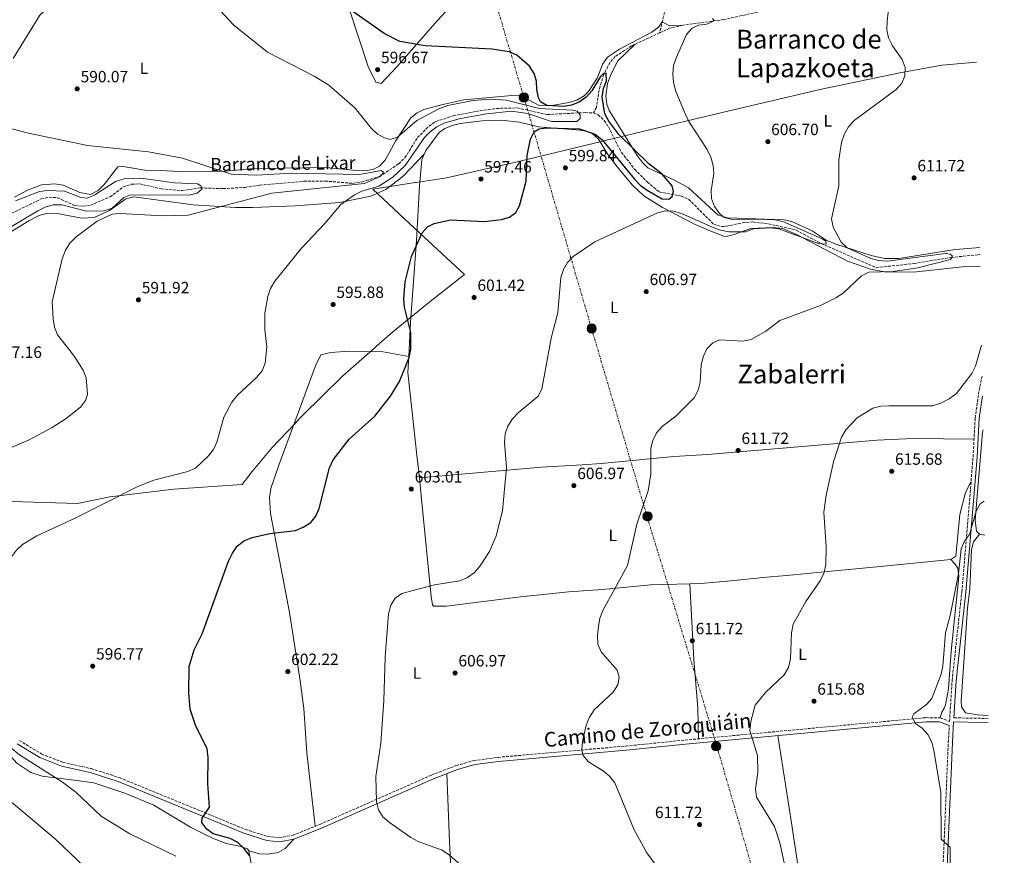
# Model space of a CAD drawing. Units: metres. Extents: x 621093 to 624545, y 4729493 to 4731867.
# Drawn here: x 623927 to 624531, y 4730833 to 4731345 of the extents above; entities that cross this region are included whole.
import ezdxf
from ezdxf.enums import TextEntityAlignment as Align

# ---------------------------------------------------------------- set-up
doc = ezdxf.new("R2010")
doc.units = ezdxf.units.M
doc.header["$MEASUREMENT"] = 0
doc.linetypes.add('DGN Style 3', pattern=[2.435890702152634, 1.739921930109024, -0.6959687720436097])
doc.linetypes.add('DGN Style 7', pattern=[3.4798438602180486, 1.565929737098122, -0.6959687720436097, 0.5219765790327072, -0.6959687720436097])
for name, color, linetype, lineweight in [('Barranco lineal', 142, 'DGN Style 3', 13), ('Camino', 7, 'DGN Style 3', 0), ('Cota de punto acotado terreno', 7, 'Continuous', 0), ('Curva de nivel directora', 30, 'Continuous', 30), ('Curva de nivel intermedia', 30, 'Continuous', 0), ('Etiqueta de uso rústico', 92, 'Continuous', 0), ('Límite de Concejo', 7, 'Continuous', 0), ('Línea de cambio de uso (parcela vista)', 92, 'Continuous', 0), ('Línea eléctrica', 6, 'DGN Style 7', 0), ('Margen derecho', 7, 'Continuous', 0), ('Poste tendido eléctrico', 7, 'Continuous', 0), ('Punto acotado terreno (símbolo)', 7, 'Continuous', 0), ('Texto de arroyo-regatas y barrancos', 142, 'Continuous', 0), ('Texto de rotulación de espacio menor sin especificar', 7, 'Continuous', 0), ('Texto de Área (paraje) menor', 7, 'Continuous', 0), ('Torre eléctrica', 7, 'Continuous', 0), ('Vaguada', 142, 'DGN Style 3', 13)]:
    doc.layers.add(name, color=color, linetype=linetype, lineweight=lineweight)
doc.styles.add('Style-Arial', font='arial.ttf')

# ---------------------------------------------------------------- blocks, each defined once
blk = doc.blocks.new('5PATER')
at = {"layer": 'Barranco lineal', "linetype": 'Continuous', "lineweight": 0}
h = blk.add_hatch(color=51, dxfattribs=at)
edge = h.paths.add_edge_path()
edge.add_ellipse((0, 0), major_axis=(-0.1095731443231308, -0.1110710700762829), ratio=0.9994222409660317, start_angle=0, end_angle=360)
blk = doc.blocks.new('5PELE')
at = {"layer": 'Torre eléctrica', "linetype": 'Continuous', "lineweight": 0}
h = blk.add_hatch(color=9, dxfattribs=at)
edge = h.paths.add_edge_path()
edge.add_arc((-2.000000476837158e-05, 0), 0.2850000000000001, 0, 360)
at = {"layer": 'Torre eléctrica', "color": 252, "linetype": 'Continuous', "lineweight": 0}
blk.add_circle((-2.000000476837158e-05, 0), 0.2850000000000001, dxfattribs=at)

msp = doc.modelspace()

# ---------------------------------------------------------------- linework, layer by layer
at = {"layer": 'Barranco lineal', "color": 142, "linetype": 'DGN Style 3', "lineweight": 13}
for points in [[(624320.8499999996, 4731558.65, 611.3000000000029), (624324.54, 4731547.189999999, 611.3899999999994), (624340.1299999999, 4731504.75, 609.9199999999983), (624345.2800000003, 4731486.970000001, 608.9799999999959), (624346.4699999997, 4731477.08, 608.5899999999965), (624343.6100000005, 4731456.07, 607.9600000000064), (624328.9900000002, 4731375.24, 604.9799999999959), (624319.6500000004, 4731336.65, 603.6999999999971)], [(624512.8799999999, 4731374.09, 611.8500000000058), (624492.4199999999, 4731369.27, 610.5599999999977), (624457.9500000002, 4731364.09, 608.5800000000017), (624417.9299999997, 4731356.51, 606.9600000000064), (624391.4699999997, 4731352.01, 606.9600000000064), (624359.1399999997, 4731344.880000001, 605.1600000000036), (624333.9900000002, 4731341.470000001, 604.4700000000012), (624325.8200000003, 4731339.49, 604.0399999999936), (624319.6500000004, 4731336.65, 603.6999999999971)], [(624319.6500000004, 4731336.65, 603.6999999999971), (624302.3600000005, 4731328.699999999, 602.7400000000052), (624292.4800000006, 4731322.230000001, 601.7700000000041), (624289.1299999999, 4731318.41, 601.5099999999948), (624285.4199999999, 4731311.140000001, 601.1199999999953), (624282.54, 4731301.680000001, 599.570000000007), (624280.9000000004, 4731290.869999999, 596.5800000000017), (624279.0700000003, 4731287.59, 595.6999999999971)], [(623904.6799999997, 4731217.41, 579.429999999993), (623940.6299999999, 4731234.92, 581.6499999999943), (623945.5599999997, 4731235.960000001, 581.8099999999977), (623950.6200000001, 4731235.630000001, 581.9600000000064), (623961.1200000001, 4731230.810000001, 582.3000000000029), (623966.1100000005, 4731230.380000001, 582.4700000000012), (623970.8799999999, 4731231.050000001, 582.6300000000047), (623982.8200000003, 4731236.230000001, 582.9499999999971), (623991.0300000003, 4731242.32, 583.2700000000041), (623995.9500000002, 4731243.859999999, 583.529999999999), (624000.9299999997, 4731244.16, 583.8300000000017), (624014.2699999996, 4731241.060000001, 584.25), (624026.7100000001, 4731240.01, 585.2200000000012), (624038.1600000003, 4731241.67, 585.8699999999953), (624052.0700000003, 4731241.210000001, 586.5200000000041), (624065.4000000004, 4731241.980000001, 587.1600000000036), (624074.54, 4731243.289999999, 588.1399999999994), (624101.5899999999, 4731245.710000001, 589.4400000000023), (624114.6799999997, 4731245.890000001, 589.4400000000023), (624131.4900000002, 4731244.449999999, 589.4400000000023), (624137.4100000003, 4731245.449999999, 589.5899999999965), (624147.9600000001, 4731248.609999999, 590.4100000000036), (624159.7199999997, 4731256.470000001, 591.2400000000052), (624163.54, 4731260.16, 591.7100000000064), (624171.3200000003, 4731272.52, 592.1999999999971), (624178.3099999997, 4731279.609999999, 592.6499999999943), (624182.4500000002, 4731282.380000001, 592.9700000000012), (624193.0300000003, 4731285.83, 592.9900000000052), (624209.7599999999, 4731289.02, 593.3300000000017), (624219.6799999997, 4731290.390000001, 593.3000000000029), (624232.4299999997, 4731290.689999999, 594.3099999999977), (624250.6299999999, 4731286.619999999, 594.9600000000064), (624274.1200000001, 4731287.859999999, 595.279999999999), (624279.0700000003, 4731287.59, 595.6999999999971)]]:
    msp.add_polyline3d(points, dxfattribs=at)
at = {"layer": 'Camino', "color": 7, "linetype": 'DGN Style 3', "lineweight": 0, "extrusion": (-0.04794419008087683, -0.4507835301379416, 0.8913448062303748), "elevation": -2162006.051017055, "flags": 128}
msp.add_lwpolyline([(120651.3000008278, 4252381.389877478), (120668.4661536924, 4252383.088434473), (120672.3131728285, 4252383.242848745)], dxfattribs=at)
at = {"layer": 'Camino', "color": 7, "linetype": 'DGN Style 3', "lineweight": 0}
for points in [[(623927.1900000013, 4730902.9, 595.5700000000071), (623940.8099999981, 4730894.640000002, 595.8899999999994), (623953.8199999991, 4730889.490000002, 596.5399999999936), (623971.1499999985, 4730885.650000001, 597.1900000000023), (623988.6000000008, 4730880.11, 598.1600000000036), (624065.7100000001, 4730848.390000001, 600.7599999999948), (624079.3700000015, 4730844.040000001, 601.4100000000036), (624086.5300000008, 4730843.310000001, 601.729999999996), (624094.7699999996, 4730844.760000001, 602.0599999999978), (624111.3700000005, 4730851.460000002, 602.3800000000048), (624180.0599999975, 4730881.790000001, 605.9499999999972), (624194.9999999995, 4730887.58, 606.6000000000058), (624205.7799999999, 4730890.540000002, 607.25), (624220.6799999997, 4730892.570000002, 607.570000000007), (624298.920000002, 4730899.460000004, 611.7899999999936), (624335.3299999987, 4730903.160000003, 612.7700000000041), (624482.9200000024, 4730916.900000001, 619.8999999999943), (624491.7199999976, 4730916.74, 621.1999999999972), (624497.4200000018, 4730914.61, 621.1999999999972), (624498.9799999997, 4730939.74, 621.529999999999), (624504.9499999976, 4730994.060000002, 620.8800000000048), (624511.85, 4731076.779999999, 618.6100000000006), (624513.1199999995, 4731100.680000001, 617.9600000000065), (624515.52, 4731117.550000002, 617.3099999999978), (624517.3500000007, 4731126.270000001, 617.1600000000036)], [(624525.089999999, 4730696.270000001, 613.2400000000052), (624520.6099999996, 4730707.390000002, 613.4199999999984), (624502.3199999991, 4730751.960000001, 615.0399999999936), (624496.2899999986, 4730766.300000002, 616.3399999999965), (624492.2600000009, 4730787.410000001, 617.6300000000047), (624493.289999999, 4730821.180000001, 620.229999999996), (624496.6299999984, 4730901.730000001, 621.529999999999), (624497.2600000009, 4730912, 621.1999999999972)]]:
    msp.add_polyline3d(points, dxfattribs=at)
at = {"layer": 'Curva de nivel directora', "color": 30, "linetype": 'Continuous', "lineweight": 30, "flags": 128}
for points, elevation in [([(624232.1599999995, 4731323.040000001), (624227.3499999995, 4731324.980000001), (624216.9299999991, 4731326.690000001), (624175.909999999, 4731328.690000001), (624160.4799999995, 4731331.449999999), (624150.8399999992, 4731336.390000002), (624120.5799999993, 4731357.680000002), (624114.8999999998, 4731362.920000001)], 600.0000000000006), ([(624068.3399999986, 4730832.440000001), (624064.8299999994, 4730836.970000002), (624061.119999999, 4730840.320000002), (624056.3400000001, 4730842.77), (624045.9899999991, 4730845.750000001), (624042.0100000004, 4730848.600000001), (624038.9999999997, 4730852.590000001), (624039.1399999983, 4730855.350000001), (624043.7800000008, 4730862.020000001), (624042.69, 4730876.270000001), (624042.8599999998, 4730892.41), (624042.2499999995, 4730897.820000002), (624035.1100000005, 4730912.210000002), (624031.9299999997, 4730922.020000001), (624031.1200000006, 4730932.199999999), (624031.3399999996, 4730948.200000001), (624034.3399999993, 4730958.380000002), (624039.23, 4730968.270000001), (624055.4599999995, 4731012.86), (624057.7599999995, 4731017.790000001), (624060.6999999988, 4731022), (624064.7699999991, 4731025.260000001), (624069.9199999989, 4731027.350000001), (624080.6299999999, 4731029.710000001), (624096.4500000004, 4731031.680000001), (624101.2400000005, 4731033.680000001), (624105.76, 4731036.539999999), (624108.9299999995, 4731040.400000002), (624110.959999999, 4731045.100000001), (624117.3699999995, 4731070.130000002), (624119.6000000002, 4731075), (624129.4199999995, 4731087.62), (624144.9999999986, 4731101.810000001), (624154.5899999997, 4731114.02), (624160.2600000005, 4731123.050000003), (624166.1199999988, 4731137.740000002), (624167.2499999999, 4731142.850000001), (624167.0599999998, 4731153.090000001), (624163.3099999992, 4731168.460000002), (624162.9200000003, 4731173.690000001), (624163.7099999993, 4731183.99), (624167.5800000007, 4731199.689999999), (624174.0999999985, 4731214.050000001), (624177.3799999997, 4731217.830000001), (624181.4999999991, 4731219.800000002), (624191.400000001, 4731222.07), (624212.2399999995, 4731221.150000002), (624222.7000000002, 4731222.210000002), (624227.5799999996, 4731223.640000002), (624231.5699999994, 4731226.660000003), (624233.6999999996, 4731230.720000001), (624237.7899999999, 4731245.890000002), (624238.5099999997, 4731261.510000001), (624240.4599999987, 4731271.5), (624242.7499999999, 4731276.039999999), (624245.8799999991, 4731277.920000001), (624250.2499999988, 4731278.439999999), (624270.6399999983, 4731277.860000002), (624280.2499999994, 4731274.630000001), (624284.5299999998, 4731271.230000001), (624304.2300000007, 4731246.970000001), (624307.6799999997, 4731243.350000001), (624311.989999999, 4731240.250000002), (624321.1599999999, 4731234.9), (624325.2999999995, 4731234.830000001), (624327.2899999988, 4731236.480000001), (624328.1600000005, 4731239.410000001), (624327.3499999992, 4731242.850000001), (624321.2599999983, 4731250.070000002), (624313.0099999983, 4731256.400000001), (624294.7099999988, 4731274.369999999), (624288.5399999997, 4731282.539999999), (624286.0699999998, 4731287.160000001), (624284.4000000001, 4731297.289999999), (624285.2099999993, 4731302.58), (624287.0399999999, 4731307.400000001), (624286.9599999995, 4731311.920000001), (624285.2099999993, 4731311.84), (624283.3799999988, 4731309.970000002), (624278.0999999992, 4731301.189999999), (624274.7099999984, 4731297.330000003), (624270.360000001, 4731294.300000001), (624265.7299999996, 4731292.4), (624260.6899999994, 4731291.650000002), (624250.4999999992, 4731292.160000003), (624246.619999999, 4731294.350000001), (624245.5199999993, 4731296.930000002), (624244.4100000005, 4731301.910000001), (624244.1800000003, 4731307.03), (624242.7400000008, 4731311.850000001), (624239.9400000002, 4731316.200000001), (624232.1599999995, 4731323.040000001)], 600.0000000000001)]:
    msp.add_lwpolyline(points, dxfattribs=dict(at, elevation=elevation))
at = {"layer": 'Curva de nivel intermedia', "color": 30, "linetype": 'Continuous', "lineweight": 0, "flags": 128}
for points, elevation in [([(623923.3700000015, 4731321), (623939.6799999994, 4731347.46), (623947.260000001, 4731354.59), (623951.9600000017, 4731357.390000001), (623970.9500000018, 4731364.859999998), (623986.2100000014, 4731369.51), (623989.0900000003, 4731372.13), (623982.3900000014, 4731374.92), (623979.07, 4731377.92), (623977.5600000012, 4731381.810000001), (623976.9900000012, 4731392.17), (623975.9200000007, 4731397.05), (623973.1700000013, 4731400.999999999), (623957.3399999995, 4731414.259999998), (623938.8500000001, 4731423.890000001), (623930.3899999999, 4731430.130000001), (623915.9999999999, 4731445.759999999)], 590.0000000000001), ([(623925.3499999996, 4731019.55), (623929.0600000002, 4731023.07), (623937.8200000019, 4731028.31), (623961.3600000006, 4731039.189999999), (623999.8400000016, 4731058.599999999), (624009.6500000017, 4731062.390000001), (624030.4000000008, 4731067.74), (624035.1200000015, 4731069.819999999), (624043.0800000011, 4731077.359999998), (624046.1000000008, 4731081.390000001), (624048.3200000003, 4731085.859999998), (624052.5000000001, 4731101.140000001), (624057.3200000013, 4731110.33), (624060.8000000016, 4731114.55), (624072.600000001, 4731125.390000001), (624075.9900000019, 4731129.519999999), (624077.9100000019, 4731134.140000001), (624078.7800000013, 4731144.329999999), (624077.6500000004, 4731154.650000001), (624077.7500000009, 4731164.92), (624079.4000000005, 4731175.17), (624081.2100000011, 4731180.060000001), (624083.7200000011, 4731184.390000001), (624100.1200000006, 4731204.769999999), (624114.1500000008, 4731219.579999999), (624124.2400000005, 4731231.55), (624132.6200000001, 4731237.439999999), (624137.1300000009, 4731239.609999998), (624147.5800000002, 4731242.730000001), (624156.140000001, 4731248.260000001), (624163.6500000012, 4731255.449999998), (624175.5600000003, 4731272.539999999), (624179.0500000016, 4731276.12), (624183.0900000005, 4731279.079999999), (624187.9800000011, 4731281.58), (624197.6300000004, 4731284.31), (624213.5100000014, 4731287.099999999), (624228.8600000005, 4731288.659999999), (624238.9500000001, 4731287.359999998), (624253.3300000011, 4731282.4), (624268.9000000014, 4731282.449999999), (624270.950000001, 4731284.210000001), (624270.940000002, 4731286.490000002), (624269.1800000007, 4731288.699999999), (624266.4699999995, 4731289.300000001), (624245.85, 4731290.38), (624225.7500000012, 4731295.539999999), (624215.750000001, 4731296.06), (624205.4300000012, 4731295.15), (624189.8400000008, 4731292.099999999), (624184.7400000001, 4731290.250000001), (624170.8000000016, 4731282.92), (624158.9500000007, 4731272.749999999), (624154.4199999999, 4731271.399999999), (624151.0600000004, 4731272.279999999), (624146.6400000014, 4731274.699999998), (624142.890000001, 4731278.199999998), (624133.0899999996, 4731290.579999999), (624116.7999999997, 4731304.59), (624107.8800000012, 4731310.159999999), (624079.2400000019, 4731324.779999999), (624058.610000001, 4731341.420000001), (624047.5, 4731353.550000001)], 595.0000000000001), ([(624477.910000001, 4731192.680000001), (624497.9800000007, 4731197.679999998), (624499.2200000011, 4731199.84), (624497.88, 4731201.060000001), (624495.0000000012, 4731201.38), (624459.4300000004, 4731196.750000001), (624453.9200000007, 4731197.119999999), (624449.0999999995, 4731198.449999999), (624434.5700000008, 4731204.980000001), (624430.9100000019, 4731208.38), (624426.1100000006, 4731217.560000001), (624425.0900000014, 4731222.8), (624429.5700000006, 4731242.869999999), (624429.440000001, 4731258.969999999), (624431.2300000014, 4731269.460000001), (624432.9500000003, 4731274.759999999), (624435.4, 4731279.119999999), (624438.8700000013, 4731282.92), (624464.6500000019, 4731302.01), (624468.2599999994, 4731305.92), (624470.0300000019, 4731310.409999999), (624470.1400000014, 4731315.41), (624468.36, 4731320.289999999), (624462.4099999999, 4731328.779999998), (624460.0000000005, 4731333.67), (624459.0199999993, 4731338.579999999), (624459.0900000007, 4731343.970000001), (624460.480000001, 4731354.460000001)], 609.9999999999999), ([(624186.3899999997, 4730835.76), (624171.5800000017, 4730841.039999999), (624167.070000001, 4730843.480000001), (624154.1400000005, 4730852.619999997), (624150.0099999999, 4730856.130000002), (624147.3400000011, 4730860.350000001), (624146.1200000007, 4730865.28), (624145.780000001, 4730880.869999998), (624148.7600000005, 4730901.32), (624150.7000000007, 4730927.42), (624151.38, 4730953.88), (624153.5400000014, 4730980.45), (624154.8700000015, 4730985.79), (624157.4500000008, 4730990.060000001), (624161.5900000003, 4730993.019999999), (624181.5700000006, 4730998.3), (624197.2300000003, 4731000.810000001), (624201.8400000016, 4731002.739999999), (624206.1399999998, 4731005.869999998), (624209.6199999999, 4731009.890000001), (624215.4200000003, 4731018.67), (624219.5100000006, 4731028.34), (624223.3200000017, 4731043.659999998), (624225.72, 4731070.26), (624224.5800000001, 4731085.529999998), (624224.9000000019, 4731090.859999999), (624226.6800000012, 4731095.529999998), (624229.5800000001, 4731100.03), (624232.9200000018, 4731103.749999999), (624244.9200000003, 4731113.880000002), (624247.5300000008, 4731118.340000001), (624253.1299999999, 4731149.499999999), (624257.1800000002, 4731165.239999999), (624259.2000000007, 4731186.769999999), (624260.7600000009, 4731191.59), (624263.2300000007, 4731195.930000001), (624266.7700000012, 4731199.599999999), (624279.9600000011, 4731208.55), (624318.2899999999, 4731226.369999999), (624323.2099999996, 4731227.59), (624328.2000000008, 4731227.350000001), (624333.0700000012, 4731225.939999999), (624352.0400000013, 4731217.560000001), (624356.9500000018, 4731215.73), (624362.0999999995, 4731214.699999999), (624372.4000000014, 4731214.810000001), (624377.2400000006, 4731216.529999999), (624387.5400000003, 4731217.220000001), (624392.7599999995, 4731216.579999999), (624417.0400000003, 4731207.48), (624421.7200000007, 4731207.180000001), (624421.4800000016, 4731208.92), (624419.3800000005, 4731210.49), (624395.130000001, 4731221.159999999), (624390.2200000003, 4731222.119999997), (624379.5800000008, 4731222.59), (624364.0599999998, 4731222.380000002), (624359.2000000004, 4731223.52), (624356.400000002, 4731226), (624353.370000001, 4731230.359999998), (624351.3900000007, 4731235.189999999), (624351.2099999997, 4731240.039999999), (624352.9199999997, 4731250.46), (624352.4600000014, 4731255.439999999), (624351.0300000008, 4731260.439999999), (624348.8899999995, 4731265.289999999), (624337.5999999996, 4731282.390000001), (624335.3900000014, 4731286.989999999), (624329.4300000002, 4731301.38), (624328.0900000012, 4731306.470000002), (624327.7300000014, 4731311.55), (624328.260000001, 4731316.63), (624329.8100000002, 4731321.38), (624336.2300000017, 4731335.649999999), (624339.6200000005, 4731339.560000001), (624343.5200000008, 4731341.449999999), (624348.5400000009, 4731342.009999998), (624353.0899999995, 4731344.099999999), (624352.0900000003, 4731345.539999999)], 605.0000000000001), ([(623918.0200000005, 4731080.73), (623932.7300000002, 4731087.090000001), (623947.3500000006, 4731094.71), (623955.9600000004, 4731100.220000001), (623964.5700000003, 4731107.249999999), (623967.6400000014, 4731111.329999999), (623968.9600000002, 4731115.06), (623968.0500000005, 4731125.31), (623966.2600000001, 4731129.98), (623960.4100000006, 4731139.069999999), (623950.4500000007, 4731151.609999999), (623948.6600000003, 4731156.27), (623947.810000001, 4731161.31), (623947.2099999997, 4731171.909999999), (623953.4300000002, 4731198.179999999), (623955.4300000007, 4731203.57), (623958.1300000009, 4731207.770000001), (623961.9300000007, 4731211.63), (623974.8099999997, 4731221.239999999), (623984.030000002, 4731225.470000001), (623989.0600000012, 4731225.939999999), (624015.2000000017, 4731224.59), (624030.6900000015, 4731224.980000001), (624081.9500000009, 4731238.460000001), (624138.8400000007, 4731244.449999999), (624148.290000001, 4731248.689999999), (624150.4000000011, 4731251.369999999), (624148.9000000012, 4731252.269999998), (624135.6800000002, 4731249.900000001), (624093.7100000002, 4731250.71), (624072.8100000012, 4731249.420000001), (624056.9200000013, 4731250.100000001), (624027.2600000005, 4731259.859999998), (624006.3900000006, 4731263.679999999), (623968.9700000014, 4731267.720000001), (623932.8300000008, 4731275.140000001), (623922.5800000002, 4731277.829999999)], 590.0000000000001), ([(623912.01, 4731211.939999999), (623938.5300000005, 4731227.609999999), (623943.0400000011, 4731229.919999998), (623947.8500000011, 4731231.26), (623953.1300000006, 4731231.369999999), (623968.4000000014, 4731227.38), (623979.1500000004, 4731227.690000001), (623984.1300000004, 4731229.17), (623991.16, 4731235.689999999), (623995.2800000017, 4731237.410000001), (624031.2700000004, 4731237.300000002), (624036.1299999997, 4731238.470000001), (624038.9600000017, 4731240.969999999), (624038.4499999997, 4731242.890000001), (624036.4000000001, 4731244.069999999), (624022.2699999993, 4731244.81), (624001.5600000003, 4731247.640000002), (623991.3700000001, 4731247.270000001), (623986.1199999996, 4731245.58), (623973.3900000004, 4731237.319999999), (623968.7700000004, 4731235.399999999), (623964.8099999995, 4731235.789999999), (623954.8600000007, 4731239.609999998), (623944.4800000006, 4731240.130000001), (623939.4700000016, 4731239.429999999), (623924.7400000016, 4731233.74)], 585), ([(624318.2600000009, 4730825.539999999), (624311.9300000009, 4730833.939999999), (624304.0000000005, 4730848.050000001), (624292.1600000006, 4730876.960000001), (624288.9700000011, 4730881.099999999), (624285.1500000012, 4730884.319999999), (624276.0600000008, 4730889.880000001), (624272.7600000015, 4730893.640000001), (624272.0000000016, 4730897.199999998), (624272.4700000009, 4730902.179999999), (624274.7300000007, 4730912.230000001), (624276.6100000006, 4730917.149999999), (624279.5800000011, 4730921.73), (624291.2100000007, 4730932.460000001), (624293.9600000001, 4730937.039999999), (624294.8099999994, 4730941.699999998), (624293.6900000018, 4730945.970000001), (624283.8900000005, 4730957.289999999), (624281.8699999999, 4730961.9), (624281.5500000003, 4730967.300000001), (624282.1400000004, 4730972.699999998), (624283.1100000005, 4730977.849999998), (624284.9299999999, 4730982.509999999), (624299.9800000016, 4731010.27), (624305.6600000013, 4731035.59), (624312.6200000015, 4731055.939999999), (624314.2199999997, 4731066.199999998), (624314.3499999995, 4731082.039999999), (624315.5400000007, 4731086.9), (624317.8200000006, 4731091.5), (624321.150000001, 4731095.42), (624329.5700000009, 4731101.8), (624340.7699999993, 4731112.929999999), (624343.3100000005, 4731117.67), (624344.5700000012, 4731122.519999998), (624345.2199999995, 4731133.05), (624346.3500000006, 4731138.089999998), (624348.6700000005, 4731143.06), (624352.22, 4731146.75), (624356.4500000011, 4731148.52), (624370.6300000012, 4731147.640000001), (624375.8900000006, 4731148.720000001), (624384.8400000002, 4731153.769999998), (624393.4200000011, 4731160.429999999), (624418.3600000013, 4731169.56), (624427.6600000019, 4731174.31), (624432.2199999995, 4731177.15), (624443.3500000006, 4731187.759999999), (624447.9600000017, 4731190.019999999), (624462.8800000015, 4731190.420000001), (624477.910000001, 4731192.680000001)], 609.9999999999999), ([(624398.1200000016, 4730818.539999999), (624393.2700000014, 4730840.080000001), (624390.0199999991, 4730850.119999999), (624379.0199999998, 4730868.21), (624378.5100000004, 4730873.189999998), (624379.9500000018, 4730883.28), (624379.7000000017, 4730893.689999999), (624375.03, 4730909.05), (624375.5100000006, 4730914.559999999), (624378.1900000006, 4730924.470000001), (624384.6400000014, 4730932.34), (624396.100000001, 4730943.21), (624398.7200000007, 4730947.699999998), (624400.0000000015, 4730952.990000002), (624400.4500000008, 4730968.979999999), (624401.5300000003, 4730974.25), (624409.2400000016, 4730988.05), (624418.1800000002, 4731000.83), (624420.5100000014, 4731005.92), (624421.5599999998, 4731010.810000001), (624421.7699999999, 4731021.52), (624420.390000001, 4731042.779999998), (624421.7400000008, 4731053.38), (624426.2100000011, 4731073.710000001), (624431.2699999994, 4731088.76), (624433.7500000005, 4731093.34), (624440.750000001, 4731100.77), (624450.320000002, 4731106.599999999), (624455.1900000003, 4731107.759999999), (624460.1900000004, 4731108.000000001), (624487.0199999993, 4731108.060000001), (624492.0599999997, 4731109.679999999), (624497.2600000009, 4731112.390000001), (624501.6100000006, 4731115.58), (624511.0400000007, 4731127.930000001), (624513.360000001, 4731132.46), (624516.9999999999, 4731145.349999998)], 615), ([(624497.5500000014, 4730817.029999999), (624497.7000000012, 4730837.539999999), (624492.2300000017, 4730842.479999999), (624492.1500000014, 4730871.050000002), (624487.8300000007, 4730897.009999999), (624486.4500000017, 4730901.83), (624484.0900000012, 4730906.550000001), (624480.5599999997, 4730910.48), (624476.5099999995, 4730913.399999999), (624474.5300000013, 4730917.179999999), (624475.5000000015, 4730919.279999999), (624483.2199999995, 4730924.92), (624486.6500000005, 4730928.569999999), (624492.2699999998, 4730943.539999999), (624493.3700000016, 4730948.42), (624494.9400000008, 4730968.92), (624497.8300000009, 4730979.529999999), (624502.9699999995, 4731004.980000001), (624504.560000001, 4731020.359999999), (624506.5500000003, 4731025.109999998), (624509.5499999999, 4731029.109999999), (624513.6300000013, 4731043.390000001), (624516.28, 4731047.970000001), (624518.7300000021, 4731049.539999999)], 620.0000000000001), ([(624023.0000000002, 4730832.05), (623994.8700000005, 4730845.630000001), (623977.320000002, 4730856.55), (623961.7500000017, 4730871.220000001), (623953.5800000001, 4730877.31), (623927.320000001, 4730894.13), (623915.1399999993, 4730903.98), (623907.8100000002, 4730911.51), (623904.9500000014, 4730915.92), (623903.5800000011, 4730920.739999999), (623907.8000000013, 4730946.849999999), (623907.4800000016, 4730951.84), (623903.1200000007, 4730967.07), (623903.3600000021, 4730972.180000001), (623906.27, 4730982.600000001), (623912.380000001, 4730996.859999998), (623922.3900000004, 4731015.41), (623925.3499999996, 4731019.55)], 595.0000000000001), ([(623975.9600000008, 4730817.099999999), (623949.2800000017, 4730842.430000001), (623911.7000000017, 4730873.81)], 590.0000000000001), ([(624198.7400000013, 4730825.730000001), (624190.9100000014, 4730832.680000001), (624186.3899999997, 4730835.76)], 605.0000000000001)]:
    msp.add_lwpolyline(points, dxfattribs=dict(at, elevation=elevation))
at = {"layer": 'Límite de Concejo', "color": 7, "linetype": 'Continuous', "lineweight": 0}
msp.add_polyline3d([(623874.9600000009, 4731050.880000001, 590.3200000000002), (623962.7300000006, 4731048.09, 594.3200000000002), (623982.5599999987, 4731052.199999999, 594.7900000000001), (624021.8299999982, 4731056.970000001, 595.5500000000001), (624063.6799999997, 4731059.779999999, 597.4), (624069.8099999987, 4731067.83, 597.1600000000001), (624082.1099999994, 4731082.540000001, 597.0500000000001), (624095.9800000006, 4731097.119999999, 597.38), (624096.3900000006, 4731097.550000001, 597.39), (624100.75, 4731102.140000001, 597.53), (624125.4899999984, 4731126.350000001, 598.0600000000002), (624145.2300000006, 4731143.76, 597.37), (624146.1799999997, 4731144.600000001, 597.3100000000002), (624156, 4731153.26, 598.6), (624164.9499999993, 4731160.600000001, 599.8200000000002), (624165.8900000006, 4731161.369999999, 599.72), (624177.9899999984, 4731171.290000001, 600.1800000000002), (624200, 4731188.560000001, 600.97), (624169.8599999994, 4731216.57, 599.52), (624169.6600000003, 4731216.75, 599.48), (624143.7699999996, 4731240.810000001, 595.14), (624156.8500000016, 4731242.890000001, 596.38), (624169.8399999999, 4731244.960000001, 597.08), (624170.3500000016, 4731245.040000001, 597.1), (624188.9499999993, 4731247.779999999, 597.26), (624231.5, 4731257.350000001, 599.37), (624285.629999999, 4731270.51, 599.6600000000001), (624286.25, 4731270.66, 599.3000000000001), (624300.879999999, 4731274.220000001, 601.74), (624302.0199999996, 4731274.5, 601.84), (624304.0799999982, 4731275, 602.02), (624362.3999999985, 4731288.939999999, 605.86), (624418.8399999999, 4731302.199999999, 608.01), (624466.8500000016, 4731312.180000001, 610), (624492.7699999996, 4731316.84, 611.76), (624513.879999999, 4731318.689999999, 613.28)], dxfattribs=at)
at = {"layer": 'Línea de cambio de uso (parcela vista)', "color": 92, "linetype": 'Continuous', "lineweight": 0, "elevation": 596.5099999999948, "flags": 128}
msp.add_lwpolyline([(624175.3700000001, 4731262.4), (624175.3596000001, 4731262.389000001)], dxfattribs=at)
at = {"layer": 'Línea de cambio de uso (parcela vista)', "color": 92, "linetype": 'Continuous', "lineweight": 0, "extrusion": (-0.0268407708357545, -0.002176273013569358, 0.9996373526718142), "elevation": -26445.90332963642, "flags": 128}
msp.add_lwpolyline([(-4665146.077040112, 1004126.782968311), (-4665146.077040113, 1004126.779254822)], dxfattribs=at)
at = {"layer": 'Línea de cambio de uso (parcela vista)', "color": 92, "linetype": 'Continuous', "lineweight": 0, "extrusion": (0.04574815714119224, -0.009122400383874607, 0.998911351386809), "elevation": -13967.30636628999, "flags": 128}
msp.add_lwpolyline([(4761813.382048135, 312406.0159592499), (4761813.382048135, 312402.5860758706)], dxfattribs=at)
at = {"layer": 'Línea de cambio de uso (parcela vista)', "color": 92, "linetype": 'Continuous', "lineweight": 0}
for points in [[(624129.8600000005, 4731350.310000001, 597.3899999999994), (624140.9800000006, 4731316.130000001, 595.8899999999994), (624145.79, 4731306.49, 595.570000000007), (624148.8899999997, 4731305.600000001, 595.570000000007), (624158.8399999999, 4731316.01, 596.8699999999953), (624183.4500000002, 4731344.230000001, 601.0800000000017), (624213.6500000004, 4731377.380000001, 604.820000000007)], [(624115.3499999996, 4731254.08, 591.679999999993), (624133.7999999998, 4731252.230000001, 592.0099999999948), (624138.79, 4731252.17, 592.1399999999994), (624143.7800000003, 4731252.939999999, 592.320000000007), (624147.9100000003, 4731254.91, 592.5599999999977), (624151.3600000005, 4731258.619999999, 592.9700000000012), (624157.7999999998, 4731270.34, 595.2400000000052), (624167.0599999997, 4731284.630000001, 596.3500000000058), (624171, 4731287.75, 596.5399999999936), (624175.0499999998, 4731289.65, 596.9700000000012), (624186.8200000003, 4731292.869999999, 598.0599999999977), (624199.5999999996, 4731295.75, 597.8399999999965), (624229, 4731298.26, 597.9900000000052), (624233.9199999999, 4731298.449999999, 598.8099999999977), (624245.8499999996, 4731292.210000001, 599.4600000000064), (624252.29, 4731291.890000001, 600.1100000000006), (624264.2800000003, 4731293.960000001, 600.1499999999943), (624269.0099999999, 4731295.529999999, 600.25), (624273.3799999999, 4731298.15, 600.4400000000023), (624276.04, 4731300.76, 600.779999999999), (624281.4699999997, 4731309.01, 602.0599999999977), (624284.9199999999, 4731317.720000001, 602.2400000000052), (624287.7199999997, 4731321.77, 602.3800000000047), (624295.0800000001, 4731326.680000001, 602.8000000000029), (624314.9699999997, 4731337.16, 603.820000000007), (624319, 4731340.109999999, 604.3300000000017), (624321.3300000001, 4731343.57, 604.5200000000041), (624325.7300000006, 4731341.029999999, 604.5200000000041), (624333.9900000002, 4731341.470000001, 604.4700000000012)], [(624304.6200000001, 4731329.74, 602.8699999999953), (624293.8399999999, 4731319.279999999, 602.5399999999936), (624289.5300000003, 4731310.49, 602.5399999999936), (624287.7300000006, 4731305.619999999, 602.5399999999936), (624286.5999999996, 4731297.869999999, 602.5399999999936), (624287.3399999999, 4731293.02, 602.1900000000023), (624288.7199999997, 4731289.109999999, 601.8899999999994), (624305.8799999999, 4731261.59, 601.2400000000052), (624308.8899999997, 4731257.529999999, 601.2400000000052), (624312.5199999996, 4731254.039999999, 601.2400000000052), (624328.8700000001, 4731246.310000001, 601.5899999999965), (624337.29, 4731241.699999999, 602.8699999999953), (624355.5700000003, 4731224.91, 604.1100000000006), (624361.2000000002, 4731223.359999999, 604.5800000000017), (624395.9299999997, 4731222.15, 608.0599999999977), (624400.7599999999, 4731221.100000001, 608.3000000000029), (624413.2000000002, 4731215.33, 608.3800000000047), (624421.7800000003, 4731209.640000001, 608.3800000000047), (624427.75, 4731207.109999999, 608.4700000000012), (624449.3099999997, 4731200.17, 610.320000000007), (624457.5800000001, 4731198.439999999, 611.1399999999994), (624466.3200000003, 4731198.439999999, 611.9499999999971), (624500.8099999997, 4731203.859999999, 613.1199999999953), (624513.7999999998, 4731204.99, 613.2700000000041), (624515.9299999997, 4731205.140000001, 613.5599999999977)], [(624516.1399999997, 4731193.42, 613.7400000000052), (624509.1100000005, 4731193.779999999, 613.1499999999943), (624477.0599999997, 4731190.16, 611.570000000007), (624458.5700000003, 4731189.970000001, 610.279999999999), (624449.04, 4731191.83, 609.6399999999994), (624434.8099999997, 4731196.680000001, 608.1100000000006), (624407.8399999999, 4731210.930000001, 605), (624403.6299999999, 4731213.15, 604.5099999999948), (624395.2800000003, 4731216.689999999, 603.6900000000023), (624388.8499999996, 4731217.430000001, 603.3399999999965), (624375.5700000003, 4731216.83, 603.9199999999983), (624369.9699999997, 4731214.789999999, 605), (624365.2999999998, 4731213.08, 606.179999999993), (624360.3899999997, 4731211.939999999, 607.3699999999953), (624359.0499999998, 4731212.16, 607.6999999999971), (624350.0800000001, 4731215.550000001, 608), (624340.7199999997, 4731219.710000001, 607.1900000000023), (624321.4800000006, 4731229.609999999, 604.9700000000012), (624310.0700000003, 4731236.720000001, 603.8000000000029), (624302.8300000001, 4731243.619999999, 603.1100000000006), (624293.8600000005, 4731254.32, 602.0599999999977), (624287.8899999997, 4731262.050000001, 601.2100000000064), (624282.2400000002, 4731271.5, 600.8800000000047), (624278.4600000001, 4731274.869999999, 600.6399999999994), (624275.4800000006, 4731276.189999999, 600.5599999999977), (624270.9199999999, 4731277.109999999, 600.5599999999977), (624245.4100000003, 4731279.02, 599.9100000000036), (624233.6200000001, 4731281.939999999, 599.2599999999948), (624222.8399999999, 4731283.180000001, 598.6499999999943), (624210.79, 4731282.77, 597.6399999999994), (624197.4699999997, 4731281.140000001, 597.3099999999977), (624192.5800000001, 4731280, 597.0899999999965), (624187.9600000001, 4731278.050000001, 596.8500000000058), (624184.4900000002, 4731275.560000001, 596.6600000000036), (624176.3700000001, 4731264.630000001, 596.4100000000036), (624175.3596000001, 4731262.389000001, 596.5083000000013)], [(624175.3596000001, 4731262.389000001, 596.5099999999948), (624162.3399999999, 4731248.640000001, 596.4799999999959), (624151.9100000003, 4731240.600000001, 596.179999999993), (624142.6600000003, 4731236.609999999, 595.8500000000058), (624123.6500000004, 4731232.789999999, 595.25), (624096.2800000003, 4731230.57, 594.2299999999959), (624070.0899999999, 4731229.640000001, 592.6300000000047), (624059.6699999999, 4731229.730000001, 592.6399999999994), (624033.7699999996, 4731231.32, 591.320000000007), (623997.2999999998, 4731236.140000001, 590.3399999999965), (623992.5099999999, 4731234.880000001, 590.3500000000058), (623982.3899999997, 4731227.800000001, 590.0200000000041), (623972.9800000006, 4731223.560000001, 590.029999999999), (623965.4900000002, 4731223.100000001, 589.9199999999983), (623950.3799999999, 4731225.980000001, 589.0399999999936), (623944.1600000003, 4731226.09, 588.3899999999994), (623939.4000000004, 4731224.680000001, 587.679999999993), (623933.0599999997, 4731221.52, 586.7700000000041), (623869.4199999999, 4731182.59, 583.529999999999)], [(624175.3596000001, 4731262.389000001, 596.5083000000013), (624173.7999999998, 4731258.930000001, 596.6600000000036), (624172.4800000006, 4731243.17, 597.3099999999977), (624170.6100000005, 4731209.140000001, 600.2299999999959), (624167.0300000003, 4731159.34, 599.5800000000017), (624165.8986000001, 4731138.260299999, 600.227899999998)], [(623924.1399999997, 4731235.949999999, 586.8099999999977), (623932.0800000001, 4731240.279999999, 586.8099999999977), (623940.7599999999, 4731243.619999999, 586.8099999999977), (623949.0099999999, 4731244.25, 586.8099999999977), (623953.9699999997, 4731243.300000001, 586.8099999999977), (623964.2699999996, 4731238.75, 586.8099999999977), (623970.6900000004, 4731237.59, 586.8099999999977), (623975.4299999997, 4731240.15, 586.9799999999959), (623979.0599999997, 4731243.75, 587.3399999999965), (623987.6200000001, 4731254.529999999, 589.0800000000017), (623990.9000000004, 4731254.779999999, 589.0800000000017), (624003.9900000002, 4731252.57, 589.0800000000017), (624014.1600000003, 4731252.380000001, 589.3999999999943), (624024.9500000002, 4731251.77, 588.429999999993), (624035.5, 4731251.609999999, 588.4499999999971), (624053.7999999998, 4731251.880000001, 588.9600000000064), (624068.6200000001, 4731253.34, 590.9400000000023), (624077.2999999998, 4731253.640000001, 591.4900000000052), (624115.3499999996, 4731254.08, 591.679999999993)], [(624165.8986000001, 4731138.260299999, 600.229600000006), (624150.25, 4731141.26, 597.4900000000052), (624128.9900000002, 4731141.640000001, 597.6300000000047), (624118.1699999999, 4731140.789999999, 597.3099999999977), (624111.9100000003, 4731139.25, 596.9799999999959), (624108.79, 4731132.539999999, 596.9799999999959), (624086.1699999999, 4731071.59, 597.6300000000047), (624081.4100000003, 4731057.310000001, 598.5200000000041), (624080.4199999999, 4731051.960000001, 598.929999999993), (624081.0499999998, 4731042.02, 599.6300000000047), (624086.6399999997, 4731013.52, 601.1499999999943), (624092.8399999999, 4730981.32, 601.5200000000041), (624099.3899999997, 4730939.470000001, 601.8500000000058), (624101.5199999996, 4730922.41, 601.9600000000064), (624103.3200000003, 4730895.350000001, 603.1499999999943), (624108.4600000001, 4730850.279999999, 602.3300000000017)], [(624165.8986000001, 4731138.260299999, 600.227899999998), (624165.3700000001, 4731128.430000001, 600.529999999999), (624167.7000000002, 4731105.960000001, 602.179999999993), (624170.9299999997, 4731077.859999999, 602.8300000000017), (624171.4600000001, 4731072.66, 603.8000000000029), (624172.3737000005, 4731063.9803, 603.672900000005)], [(624517.9400000004, 4731093.25, 618.429999999993), (624517.7000000002, 4731091.66, 618.3500000000058), (624513.2000000002, 4731037.939999999, 620.2899999999936), (624513.9100000003, 4731031.279999999, 621.2700000000041), (624515.7400000002, 4731029.380000001, 621.2700000000041)], [(624512.4299999997, 4731087.699999999, 618.3099999999977), (624474.8399999999, 4731087.970000001, 615.3899999999994), (624453.0199999996, 4731087.07, 614.9400000000023), (624349.0700000003, 4731078.130000001, 611.4400000000023), (624328.4199999999, 4731076.92, 610.5200000000041), (624283.8899999997, 4731072.74, 607.6000000000058), (624272.2599999999, 4731071.9, 607.75), (624247.3399999999, 4731070.369999999, 606.320000000007), (624172.3737000005, 4731063.9803, 603.670100000003)], [(624172.3737000005, 4731063.9803, 603.672900000005), (624173.7599999999, 4731050.810000001, 603.4799999999959), (624179.5300000003, 4730991.100000001, 605.1000000000058), (624180.4100000003, 4730986, 605.1000000000058), (624181.29, 4730985.25, 605.1000000000058), (624188.9800000006, 4730985.32, 605.1000000000058), (624234.2999999998, 4730991.02, 605.8099999999977), (624264.0899999999, 4730994.08, 607.9400000000023), (624284.6900000004, 4730995.49, 608.1900000000023), (624314.25, 4730998.41, 609.9700000000012), (624338.1799999997, 4730999.000399999, 610.7940999999992)], [(624498.1399999997, 4731013.77, 618.3999999999943), (624501.2999999998, 4731015.99, 618.7299999999959), (624503.6299999999, 4731041.5, 618.7299999999959), (624507.2000000002, 4731054.930000001, 618.7299999999959), (624510.5899999999, 4731061.609999999, 619.0200000000041)], [(624515.7400000002, 4731029.380000001, 621.2700000000041), (624512.1200000001, 4731024.67, 621.2700000000041), (624510.79, 4731019.939999999, 621.2700000000041), (624509.8600000005, 4730995.77, 621.2700000000041), (624508.4800000006, 4730984.02, 621.2700000000041), (624504.5999999996, 4730926.960000001, 622.1300000000047), (624504.6799999997, 4730923.449999999, 622.2400000000052), (624507.0999999996, 4730919.869999999, 622.2400000000052), (624514.7699999996, 4730918.699999999, 622.2400000000052), (624521.0899999999, 4730918.300000001, 622.4600000000064)], [(624338.1799999997, 4730999.000399999, 610.7940999999992), (624345.0300000003, 4730999.17, 611.029999999999), (624363.2599999999, 4731000.850000001, 612.9100000000036), (624383.2100000001, 4731002.880000001, 612.6499999999943), (624392.6500000004, 4731003.640000001, 614.8300000000017), (624397.6100000005, 4731004.09, 615.1699999999983), (624422.5300000003, 4731006.42, 615.429999999993), (624452.9000000004, 4731009.380000001, 617.3899999999994), (624498.1399999997, 4731013.77, 618.3999999999943)], [(624498.1399999997, 4731013.77, 618.3999999999943), (624500.5899999999, 4731011.230000001, 619.0500000000029), (624502.4100000003, 4731008.5, 619.3800000000047), (624503.04, 4731003.51, 619.679999999993), (624498.3700000001, 4730957.680000001, 619.6999999999971), (624496.7000000002, 4730934.66, 620.3500000000058), (624494.8700000001, 4730924.83, 620.6199999999953), (624494.2000000002, 4730922.66, 620.679999999993), (624492.7000000002, 4730920.189999999, 620.3500000000058), (624491.7199999997, 4730916.74, 621.1999999999971)], [(624338.1799999997, 4730999.000399999, 610.7899999999936), (624340.6600000003, 4730952.640000001, 611.7700000000041), (624343.2000000002, 4730922.74, 612.2100000000064), (624343.54, 4730903.92, 613.1600000000036)], [(623815.2300000006, 4730968.480000001, 589.0500000000029), (623862.2599999999, 4730939.74, 591.7899999999936), (623882.3700000001, 4730927.74, 592.1499999999943), (623890.3899999997, 4730921.83, 592.3000000000029), (623914.0899999999, 4730901.619999999, 592.4700000000012), (623925.7000000002, 4730888.949999999, 592.1499999999943), (623934.1200000001, 4730883.24, 592.7299999999959), (623941.1399999997, 4730880.980000001, 593.4499999999971), (623960.8200000003, 4730878.560000001, 595.4199999999983), (623972.7599999999, 4730876.84, 595.8300000000017), (623991.8300000001, 4730870.609999999, 596.0500000000029), (624009.5599999997, 4730863.33, 596.0399999999936), (624032.1699999999, 4730849.84, 596.3699999999953), (624045.4699999997, 4730842.930000001, 597.0599999999977), (624053.9800000006, 4730839.779999999, 597.929999999993), (624062.0700000003, 4730838.08, 598.9600000000064), (624067.0999999996, 4730836.4, 599.0099999999948), (624067.8399999999, 4730835.27, 598.9600000000064)], [(624392.2199999997, 4730905.939999999, 615.5099999999948), (624400.2400000002, 4730853.680000001, 616.2400000000052), (624412.8300000001, 4730771.390000001, 615.179999999993), (624415.8200000003, 4730756.710000001, 614.4499999999971), (624419.9100000003, 4730720.640000001, 611.8699999999953), (624428.1100000005, 4730663.730000001, 607.3999999999943), (624428.79, 4730655, 607.3999999999943)], [(624189.1500000004, 4730882.630000001, 606.3099999999977), (624190.8700000001, 4730841.050000001, 605.1100000000006), (624192.6900000004, 4730803.220000001, 605.0099999999948), (624196.9900000002, 4730753.41, 605.0599999999977), (624198.0700000003, 4730731.470000001, 604.070000000007), (624198.9800000006, 4730714.84, 603.070000000007), (624207.4199999999, 4730630.560000001, 596.25)], [(624067.8399999999, 4730835.27, 598.9600000000064), (624074.4500000002, 4730833.49, 599.6100000000006), (624079.3899999997, 4730833.230000001, 600.4100000000036), (624085.7599999999, 4730834.32, 600.6999999999971), (624090.0899999999, 4730836.74, 600.9100000000036), (624095.4699999997, 4730842.34, 602.0599999999977)], [(624067.8399999999, 4730835.27, 598.9600000000064), (624069.7199999997, 4730825.33, 598.6000000000058), (624073.04, 4730770.9, 595.2899999999936), (624078.1399999997, 4730710.689999999, 591.8399999999965), (624080.6299999999, 4730682.17, 589.5500000000029), (624080.1799999997, 4730680.100000001, 589.2299999999959)]]:
    msp.add_polyline3d(points, dxfattribs=at)
at = {"layer": 'Línea eléctrica', "color": 6, "linetype": 'DGN Style 7', "lineweight": 0}
msp.add_polyline3d([(623943.1700000013, 4731856.869999998, 604.320000000007), (624077.6599999998, 4731667.890000001, 613.6499999999943), (624160.3000000011, 4731552.66, 617.1399999999994), (624198.030000001, 4731426.359999999, 612.2200000000012), (624236.4899999973, 4731297.149999999, 598.9600000000064), (624277.7600000021, 4731156.040000001, 605.529999999999), (624311.86, 4731040.619999998, 610.0800000000017), (624354.6700000025, 4730899.800000002, 613.7700000000041), (624398.9400000025, 4730746.640000001, 615), (624435.8700000021, 4730633.730000001, 608.1399999999994), (624477.9499999994, 4730482.75, 617.7400000000052), (624506.8399999992, 4730380.34, 623.3000000000029), (624530.9800000013, 4730369.55, 625.1699999999983)], dxfattribs=at)
at = {"layer": 'Margen derecho', "color": 7, "linetype": 'Continuous', "lineweight": 0}
for points in [[(624500.0599999971, 4730916.790000002, 622.0599999999977), (624501.4699999975, 4730939.53, 621.529999999999), (624507.44, 4730993.820000002, 620.8800000000048), (624514.350000001, 4731076.609999999, 618.6100000000006), (624515.6099999995, 4731100.430000001, 617.9600000000065), (624517.5599999985, 4731114.189999999, 617.4199999999983)], [(623925.780000001, 4730900.830000001, 595.5700000000071), (623939.6900000006, 4730892.390000001, 595.8899999999994), (623953.079999997, 4730887.090000001, 596.5399999999936), (623970.5000000002, 4730883.230000001, 597.1900000000023), (623987.7499999992, 4730877.760000002, 598.1600000000036), (624064.8500000017, 4730846.03, 600.7599999999948), (624078.8599999996, 4730841.570000002, 601.4100000000036), (624086.6200000001, 4730840.790000001, 601.729999999996), (624095.4699999993, 4730842.340000001, 602.0599999999978), (624112.3500000016, 4730849.16, 602.3800000000048), (624181.0199999987, 4730879.480000001, 605.9499999999972), (624195.7799999998, 4730885.2, 606.6000000000058), (624206.2899999997, 4730888.080000001, 607.25), (624220.9600000012, 4730890.090000001, 607.570000000007), (624299.159999999, 4730896.970000001, 611.7899999999936), (624335.5799999969, 4730900.67, 612.7700000000041), (624483.0100000016, 4730914.4, 619.8999999999943), (624491.2399999971, 4730914.250000001, 621.1999999999972), (624497.2600000009, 4730912, 621.1999999999972)], [(624524.9699999982, 4730703.27, 613.3399999999965), (624522.9299999997, 4730708.33, 613.4199999999984), (624504.629999998, 4730752.92, 615.0399999999936), (624498.6999999981, 4730767.03, 616.3399999999965), (624494.7699999987, 4730787.609999999, 617.6300000000047), (624495.7899999979, 4730821.100000001, 620.229999999996), (624499.1200000006, 4730901.600000001, 621.529999999999), (624499.9099999996, 4730914.300000002, 622.050000000003), (624517.1700000019, 4730913.980000001, 622.8300000000017), (624521.1799999997, 4730913.700000001, 622.9100000000036)]]:
    msp.add_polyline3d(points, dxfattribs=at)
at = {"layer": 'Vaguada', "color": 142, "linetype": 'DGN Style 3', "lineweight": 13}
msp.add_polyline3d([(624279.0700000003, 4731287.59, 595.6999999999971), (624281.9900000002, 4731286.470000001, 595.929999999993), (624285.7699999996, 4731283.060000001, 596.1399999999994), (624288.2999999998, 4731279.08, 596.25), (624294.9800000006, 4731265.65, 596.25), (624297.9199999999, 4731261.310000001, 596.4199999999983), (624304.4400000004, 4731253.029999999, 597.2299999999959), (624312.1900000004, 4731245.210000001, 598.8500000000058), (624319.3499999996, 4731239.26, 599.5), (624332.9500000002, 4731236.66, 600.5899999999965), (624337.5099999999, 4731234.65, 601.0500000000029), (624352.8399999999, 4731219.34, 602.7400000000052), (624357.6900000004, 4731217.91, 603.6300000000047), (624360.7199999997, 4731218.16, 604.0399999999936), (624370.5, 4731220.300000001, 604.0200000000041), (624376.7599999999, 4731220.76, 604.1900000000023), (624386.4299999997, 4731219.57, 604.7299999999959), (624400.5999999996, 4731216.51, 605), (624403.4600000001, 4731215.720000001, 605.0099999999948), (624418.7400000002, 4731207.550000001, 605.5200000000041), (624452.5, 4731192.789999999, 608.820000000007), (624475.5800000001, 4731195.300000001, 609.8800000000047), (624498.4900000002, 4731199.039999999, 610.2100000000064), (624516, 4731200.789999999, 611.429999999993)], dxfattribs=at)

# ---------------------------------------------------------------- block references
at = {"layer": 'Poste tendido eléctrico', "color": 7, "linetype": 'Continuous', "lineweight": 0, "xscale": 10, "yscale": 10, "zscale": 10}
for p in [(624236.4499999993, 4731297.149999999, 598.9499999999971), (624278.0100000025, 4731155.42, 605.529999999999), (624312.2699999989, 4731040.300000001, 610.0899999999965), (624354.3599999995, 4730899.34, 613.7400000000052)]:
    msp.add_blockref('5PELE', p, dxfattribs=at)
at = {"layer": 'Punto acotado terreno (símbolo)', "color": 7, "linetype": 'Continuous', "lineweight": 0, "xscale": 10, "yscale": 10, "zscale": 10}
for p in [(624146.8000000002, 4731314.130000001, 596.6699999999992), (623962.649999998, 4731302.390000002, 590.0700000000074), (624386.0599999984, 4731270.02, 606.6999999999977), (624261.8899999997, 4731253.949999999, 599.8399999999974), (624210.170000002, 4731247.100000001, 597.460000000007), (624475.649999999, 4731247.800000003, 611.7200000000012), (624311.4699999982, 4731178.08, 606.9700000000016), (624000.140000001, 4731173.02, 591.9199999999983), (624205.9299999997, 4731174.480000001, 601.4199999999987), (624119.5199999998, 4731170.210000004, 595.8800000000047), (624367.7899999982, 4731080.670000001, 611.7200000000012), (624461.9999999988, 4731067.930000001, 615.679999999993), (624267.1099999989, 4731059.130000001, 606.9700000000016), (624167.4399999998, 4731057.050000002, 603.0099999999953), (624339.7099999997, 4730964.02, 611.7200000000012), (623972.1200000008, 4730948.490000002, 596.7700000000041), (624091.7399999987, 4730945.160000001, 602.2100000000064), (624194.2799999999, 4730944.270000001, 606.9700000000016), (624414.3200000002, 4730926.970000001, 615.679999999993), (624344.1499999987, 4730851.33, 611.7200000000012)]:
    msp.add_blockref('5PATER', p, dxfattribs=at)

# ---------------------------------------------------------------- texts
at = {"color": 7, "linetype": 'Continuous', "lineweight": 0, "style": 'Style-Arial'}
msp.add_text('Camino de Zoroquiáin', height=9, rotation=5.436, dxfattribs=at).set_placement((624312.727645995, 4730904.779208433, 610.7599999999948), align=Align.CENTER)
at = {"layer": 'Cota de punto acotado terreno', "color": 7, "linetype": 'Continuous', "lineweight": 0, "style": 'Style-Arial'}
for s, p in [('596.67', (624148.8599999994, 4731318.130000002, 596.6699999999983)), ('590.07', (623964.6999999982, 4731306.389999999, 590.070000000007)), ('606.70', (624388.0399999992, 4731274.020000001, 606.6999999999971)), ('599.84', (624263.8799999994, 4731257.949999999, 599.8399999999965)), ('597.46', (624212.1499999984, 4731251.100000001, 597.4600000000064)), ('611.72', (624477.699999999, 4731251.8, 611.7200000000012)), ('606.97', (624313.5200000006, 4731182.080000001, 606.9700000000012)), ('591.92', (624002.2000000001, 4731177.020000001, 591.9199999999983)), ('595.88', (624121.5100000018, 4731174.21, 595.8800000000047)), ('601.42', (624207.9799999997, 4731178.48, 601.4199999999983)), ('587.16', (623911.8400000007, 4731137.439999999, 587.1600000000036)), ('611.72', (624369.8400000005, 4731084.67, 611.7200000000012)), ('615.68', (624463.9799999995, 4731071.930000001, 615.679999999993)), ('603.01', (624169.5199999991, 4731061.05, 603.0099999999948)), ('606.97', (624269.1700000024, 4731063.130000001, 606.9700000000012)), ('611.72', (624341.7600000021, 4730968.02, 611.7200000000012)), ('596.77', (623974.1799999998, 4730952.489999999, 596.7700000000041)), ('602.22', (624093.7899999989, 4730949.160000001, 602.2100000000064)), ('606.97', (624196.3299999977, 4730948.27, 606.9700000000012)), ('615.68', (624416.3099999976, 4730930.970000002, 615.679999999993)), ('611.72', (624316.8000000018, 4730855.330000001, 611.7200000000012))]:
    msp.add_text(s, height=7.000000000000002, dxfattribs=at).set_placement(p)
at = {"layer": 'Etiqueta de uso rústico', "color": 92, "linetype": 'Continuous', "lineweight": 0, "style": 'Style-Arial'}
for p in [(624003.4814203797, 4731315.020009999, 588.8999999999943), (624422.7314203803, 4731282.780009999, 608.9600000000064), (624291.8614203781, 4731168.410010002, 606.1399999999994), (624290.9814203797, 4731028.640010001, 609.0099999999948), (624407.2414203804, 4730955.77001, 615.1499999999943), (624170.9314203783, 4730944.200010001, 605.8500000000058)]:
    msp.add_text('L', height=7.000000000000002, dxfattribs=at).set_placement(p, align=Align.MIDDLE_CENTER)
at = {"layer": 'Texto de arroyo-regatas y barrancos', "color": 142, "linetype": 'Continuous', "lineweight": 0, "style": 'Style-Arial'}
msp.add_text('Barranco de Lixar', height=8, rotation=0.759, dxfattribs=at).set_placement((624044.1600000011, 4731252.02, 588.7599999999948))
at = {"layer": 'Texto de rotulación de espacio menor sin especificar', "color": 7, "linetype": 'Continuous', "lineweight": 0, "style": 'Style-Arial'}
for s, p in [('Barranco de', (624411.1687389809, 4731332.84001, 605.7599999999948)), ('Lapazkoeta', (624408.9932244039, 4731315.270009999, 606.1699999999983))]:
    msp.add_text(s, height=11.5, dxfattribs=at).set_placement(p, align=Align.MIDDLE_CENTER)
at = {"layer": 'Texto de Área (paraje) menor', "color": 7, "linetype": 'Continuous', "lineweight": 0, "style": 'Style-Arial'}
msp.add_text('Zabalerri', height=11.5, dxfattribs=at).set_placement((624400.600270564, 4731127.520010002, 610.279999999999), align=Align.MIDDLE_CENTER)

doc.saveas('drawing.dxf')
